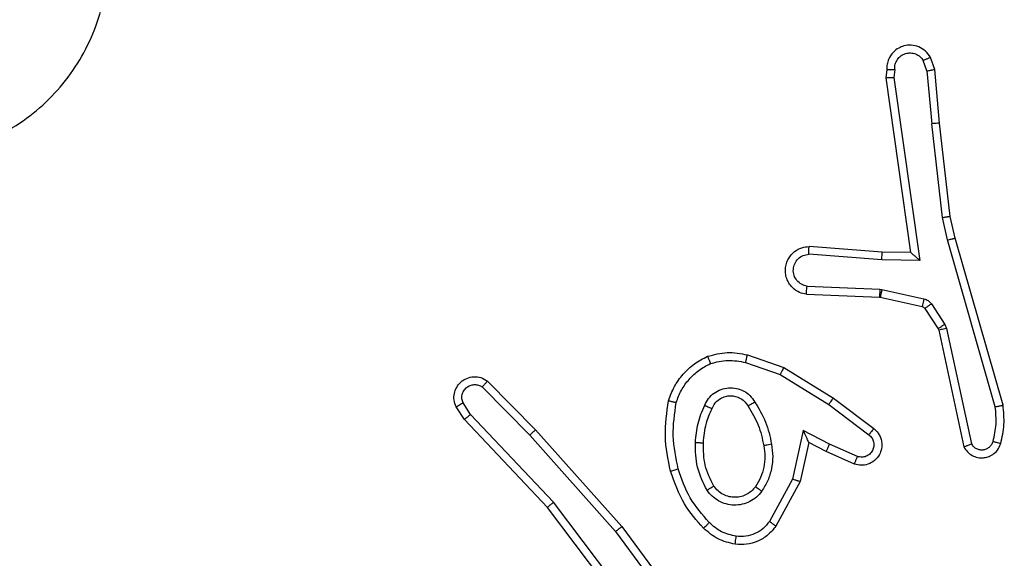
# Model space of a CAD drawing. Units: millimetres. Extents: x -4534 to 4839, y -3372 to 3182.
# Drawn here: x 308 to 332, y 1641 to 1655 of the extents above; entities that cross this region are included whole.
import ezdxf

# ---------------------------------------------------------------- set-up
doc = ezdxf.new("R2010")
doc.units = ezdxf.units.MM
doc.layers.add('Toestel 2D', color=7, linetype='Continuous', lineweight=20)

# ---------------------------------------------------------------- blocks, each defined once
blk = doc.blocks.new('wd1565')
at = {"color": 7, "linetype": 'Continuous', "lineweight": 25}
for p, q in [((-351.7689, 23.6265), (-351.7794, 23.6564)), ((-351.7885, 23.6227), (-351.7977, 23.6488)), ((-351.8895, 23.6265), (-351.8916, 23.6053)), ((-351.8916, 23.6053), (-351.8298, 23.1658)), ((-351.8695, 23.6266), (-351.8714, 23.6063)), ((-351.8714, 23.6063), (-351.8067, 23.1459)), ((-351.7885, 23.6227), (-351.7762, 23.4896)), ((-351.7564, 23.4912), (-351.7689, 23.6265)), ((-351.7496, 23.2538), (-351.7762, 23.4896)), ((-351.7299, 23.2567), (-351.7564, 23.4912)), ((-351.7175, 23.2018), (-351.7299, 23.2567)), ((-351.7369, 23.1972), (-351.7496, 23.2538)), ((-351.6164, 22.7772), (-351.7369, 23.1972)), ((-351.5969, 22.7812), (-351.7175, 23.2018)), ((-351.9021, 23.1468), (-352.0859, 23.1612)), ((-351.9012, 23.1665), (-352.0853, 23.1808)), ((-351.8298, 23.1658), (-351.9012, 23.1665)), ((-351.8067, 23.1459), (-351.9021, 23.1468)), ((-352.0921, 23.0604), (-351.9079, 23.0531)), ((-352.0904, 23.0807), (-351.9071, 23.0734)), ((-351.9071, 23.0734), (-351.9017, 23.0727)), ((-351.9017, 23.0727), (-351.796, 23.0491)), ((-351.9079, 23.0531), (-351.9061, 23.0528)), ((-351.9061, 23.0528), (-351.8004, 23.0293)), ((-351.7771, 23.0361), (-351.7435, 22.9848)), ((-351.7939, 23.0248), (-351.7603, 22.9735)), ((-351.7435, 22.9848), (-351.7392, 22.9745)), ((-351.7603, 22.9735), (-351.7588, 22.97)), ((-351.7588, 22.97), (-351.6955, 22.6765)), ((-351.7392, 22.9745), (-351.6764, 22.6837)), ((-352.245, 22.8888), (-352.1578, 22.8585)), ((-352.2405, 22.908), (-352.1487, 22.8761)), ((-352.1487, 22.8761), (-352.024, 22.7992)), ((-352.8949, 22.8421), (-352.7739, 22.7193)), ((-352.1578, 22.8585), (-352.0357, 22.7833)), ((-352.9082, 22.8272), (-352.7887, 22.7059)), ((-352.9374, 22.758), (-352.9566, 22.7869)), ((-352.024, 22.7992), (-351.9223, 22.7223)), ((-352.9529, 22.7452), (-352.9738, 22.7767)), ((-352.0357, 22.7833), (-351.9347, 22.7068)), ((-352.744, 22.524), (-352.9529, 22.7452)), ((-352.7288, 22.5371), (-352.9374, 22.758)), ((-352.7739, 22.7193), (-352.5569, 22.4754)), ((-352.0998, 22.7174), (-352.1271, 22.5947)), ((-352.0334, 22.6828), (-352.0998, 22.7174)), ((-352.7887, 22.7059), (-352.5725, 22.463)), ((-352.0859, 22.6874), (-352.1078, 22.589)), ((-352.0421, 22.6646), (-352.0859, 22.6874)), ((-351.9708, 22.6331), (-352.0421, 22.6646)), ((-351.9634, 22.6519), (-352.0334, 22.6828)), ((-352.1271, 22.5947), (-352.1851, 22.4886)), ((-352.1078, 22.589), (-352.1689, 22.4766)), ((-352.5028, 22.2374), (-352.7288, 22.5371)), ((-352.5187, 22.2253), (-352.744, 22.524)), ((-352.5725, 22.463), (-352.4042, 22.2356)), ((-352.5569, 22.4754), (-352.3865, 22.2452))]:
    blk.add_line(p, q, dxfattribs=at)
for points, knots in [([(-354.7039, 24.2606), (-354.6681, 24.2909), (-354.5891, 24.3577), (-354.4347, 24.4096), (-354.2643, 24.4088), (-354.1019, 24.353), (-353.9689, 24.2449), (-353.8785, 24.0998), (-353.8415, 23.9332), (-353.862, 23.7633), (-353.9373, 23.6097), (-354.059, 23.4894), (-354.214, 23.4167), (-354.3842, 23.399), (-354.5505, 23.4385), (-354.6943, 23.5313), (-354.7994, 23.6661), (-354.854, 23.8283), (-354.8512, 23.9989), (-354.7983, 24.1503), (-354.7327, 24.227), (-354.7039, 24.2606)], [0, 0, 0, 0, 0.044731, 0.098635, 0.151931, 0.205875, 0.260189, 0.313194, 0.36698, 0.420854, 0.474332, 0.527981, 0.581902, 0.635424, 0.689069, 0.742816, 0.796628, 0.850206, 0.903791, 0.957774, 1, 1, 1, 1]), ([(-351.7794, 23.6564), (-351.7833, 23.6622), (-351.7909, 23.6736), (-351.8086, 23.6843), (-351.8277, 23.6886), (-351.8452, 23.6867), (-351.8608, 23.6804), (-351.8751, 23.6694), (-351.8846, 23.6547), (-351.8893, 23.6395), (-351.8895, 23.6309), (-351.8895, 23.6265)], [0, 0, 0, 0, 0.131652, 0.258788, 0.381552, 0.499905, 0.587811, 0.700348, 0.837514, 0.915665, 1, 1, 1, 1]), ([(-351.8695, 23.6266), (-351.8694, 23.631), (-351.8692, 23.6397), (-351.8635, 23.6517), (-351.8544, 23.6612), (-351.8426, 23.6671), (-351.8296, 23.6688), (-351.8167, 23.6661), (-351.8053, 23.6594), (-351.8002, 23.6523), (-351.7977, 23.6488)], [0, 0, 0, 0, 0.125013, 0.250047, 0.375079, 0.499989, 0.625058, 0.749844, 0.874863, 1, 1, 1, 1]), ([(-351.7794, 23.6564), (-351.7797, 23.6564), (-351.7802, 23.6562), (-351.7833, 23.655), (-351.7868, 23.6535), (-351.79, 23.6521), (-351.7937, 23.6505), (-351.7963, 23.6494), (-351.7977, 23.6488)], [0, 0, 0, 0, 0.223284, 0.463284, 0.59054, 0.722518, 0.859197, 1, 1, 1, 1]), ([(-351.8916, 23.6053), (-351.8914, 23.6054), (-351.8909, 23.6056), (-351.8879, 23.6058), (-351.8842, 23.606), (-351.8805, 23.6061), (-351.8762, 23.6062), (-351.873, 23.6063), (-351.8714, 23.6063)], [0, 0, 0, 0, 0.198082, 0.430782, 0.559787, 0.697885, 0.844563, 1, 1, 1, 1]), ([(-351.8895, 23.6265), (-351.8895, 23.6265), (-351.8893, 23.6266), (-351.8879, 23.6266), (-351.8859, 23.6267), (-351.8825, 23.6267), (-351.877, 23.6267), (-351.8719, 23.6267), (-351.8695, 23.6266)], [0, 0, 0, 0, 0.133343, 0.264864, 0.393819, 0.520134, 0.764428, 1, 1, 1, 1]), ([(-351.7885, 23.6227), (-351.787, 23.623), (-351.7839, 23.6237), (-351.7796, 23.6246), (-351.7761, 23.6254), (-351.7725, 23.6261), (-351.7696, 23.6265), (-351.7691, 23.6265), (-351.7689, 23.6265)], [0, 0, 0, 0, 0.156121, 0.303194, 0.441684, 0.570919, 0.802379, 1, 1, 1, 1]), ([(-351.7564, 23.4912), (-351.7567, 23.4912), (-351.7574, 23.4913), (-351.7619, 23.491), (-351.7685, 23.4904), (-351.7737, 23.4899), (-351.7762, 23.4896)], [0, 0, 0, 0, 0.2504921, 0.5002255, 0.7496338, 1, 1, 1, 1]), ([(-351.7496, 23.2538), (-351.748, 23.254), (-351.7449, 23.2545), (-351.7406, 23.2552), (-351.737, 23.2557), (-351.7334, 23.2563), (-351.7305, 23.2567), (-351.7301, 23.2567), (-351.7299, 23.2567)], [0, 0, 0, 0, 0.155505, 0.302364, 0.440284, 0.569146, 0.801585, 1, 1, 1, 1]), ([(-351.7369, 23.1972), (-351.7351, 23.1976), (-351.7317, 23.1985), (-351.7272, 23.1996), (-351.7236, 23.2004), (-351.7204, 23.2012), (-351.718, 23.2017), (-351.7177, 23.2017), (-351.7175, 23.2018)], [0, 0, 0, 0, 0.173802, 0.333939, 0.480107, 0.612018, 0.833911, 1, 1, 1, 1]), ([(-352.0921, 23.0604), (-352.0979, 23.0617), (-352.1105, 23.0644), (-352.1247, 23.0744), (-352.1347, 23.086), (-352.1408, 23.0973), (-352.1446, 23.1104), (-352.1453, 23.1244), (-352.1428, 23.138), (-352.1361, 23.1535), (-352.1233, 23.1684), (-352.1044, 23.1788), (-352.0914, 23.1802), (-352.0853, 23.1808)], [0, 0, 0, 0, 0.096911, 0.213423, 0.279263, 0.349941, 0.425582, 0.504863, 0.580447, 0.652202, 0.783415, 0.899373, 1, 1, 1, 1]), ([(-352.0904, 23.0807), (-352.0952, 23.082), (-352.1049, 23.0845), (-352.1165, 23.0947), (-352.1238, 23.108), (-352.1258, 23.1231), (-352.1221, 23.1378), (-352.1134, 23.1502), (-352.1007, 23.159), (-352.0908, 23.1604), (-352.0859, 23.1612)], [0, 0, 0, 0, 0.124984, 0.250043, 0.374956, 0.499989, 0.624937, 0.749976, 0.874979, 1, 1, 1, 1]), ([(-352.0859, 23.1612), (-352.0858, 23.1636), (-352.0857, 23.1686), (-352.0855, 23.1752), (-352.0854, 23.1789), (-352.0853, 23.1806), (-352.0853, 23.1807), (-352.0853, 23.1808)], [0, 0, 0, 0, 0.238318, 0.483922, 0.737584, 0.868027, 1, 1, 1, 1]), ([(-351.9021, 23.1468), (-351.902, 23.1494), (-351.9017, 23.1546), (-351.9013, 23.1611), (-351.9012, 23.1655), (-351.9012, 23.1662), (-351.9012, 23.1665)], [0, 0, 0, 0, 0.250493, 0.499904, 0.750026, 1, 1, 1, 1]), ([(-351.8067, 23.1459), (-351.8097, 23.1485), (-351.8147, 23.153), (-351.8209, 23.1582), (-351.8249, 23.1617), (-351.8276, 23.164), (-351.8294, 23.1655), (-351.8297, 23.1657), (-351.8298, 23.1658)], [0, 0, 0, 0, 0.3006709, 0.5032484, 0.6512735, 0.781188, 0.8956506, 1, 1, 1, 1]), ([(-352.0921, 23.0604), (-352.0921, 23.0605), (-352.0921, 23.0607), (-352.092, 23.062), (-352.0918, 23.064), (-352.0915, 23.0675), (-352.0911, 23.0731), (-352.0906, 23.0782), (-352.0904, 23.0807)], [0, 0, 0, 0, 0.132633, 0.262644, 0.390828, 0.516795, 0.762041, 1, 1, 1, 1]), ([(-351.9071, 23.0734), (-351.9072, 23.0704), (-351.9075, 23.0645), (-351.9077, 23.0578), (-351.9079, 23.0538), (-351.9079, 23.0533), (-351.9079, 23.0531)], [0, 0, 0, 0, 0.2796949, 0.5589247, 0.7795193, 1, 1, 1, 1]), ([(-351.9017, 23.0727), (-351.9023, 23.0698), (-351.9036, 23.064), (-351.9051, 23.0574), (-351.9059, 23.0536), (-351.906, 23.0531), (-351.9061, 23.0528)], [0, 0, 0, 0, 0.279723, 0.558971, 0.779547, 1, 1, 1, 1]), ([(-351.796, 23.0491), (-351.7966, 23.0462), (-351.7979, 23.0404), (-351.7994, 23.0339), (-351.8002, 23.03), (-351.8003, 23.0295), (-351.8004, 23.0293)], [0, 0, 0, 0, 0.2797308, 0.5589528, 0.7795152, 1, 1, 1, 1]), ([(-351.796, 23.0491), (-351.7941, 23.0486), (-351.7903, 23.0475), (-351.7852, 23.0446), (-351.7806, 23.0408), (-351.7783, 23.0377), (-351.7771, 23.0361)], [0, 0, 0, 0, 0.24935, 0.499686, 0.750303, 1, 1, 1, 1]), ([(-351.7771, 23.0361), (-351.7796, 23.0345), (-351.7845, 23.0312), (-351.7901, 23.0275), (-351.7933, 23.0253), (-351.7937, 23.0249), (-351.7939, 23.0248)], [0, 0, 0, 0, 0.279933, 0.559056, 0.779468, 1, 1, 1, 1]), ([(-351.8004, 23.0293), (-351.7991, 23.0289), (-351.7965, 23.028), (-351.7948, 23.0259), (-351.7939, 23.0248)], [0, 0, 0, 0, 0.4843093, 1, 1, 1, 1]), ([(-351.7435, 22.9848), (-351.7459, 22.9832), (-351.7509, 22.9799), (-351.7564, 22.9762), (-351.7597, 22.974), (-351.7601, 22.9737), (-351.7603, 22.9735)], [0, 0, 0, 0, 0.279803, 0.559272, 0.779565, 1, 1, 1, 1]), ([(-351.7392, 22.9745), (-351.7417, 22.974), (-351.7469, 22.9728), (-351.7534, 22.9714), (-351.7579, 22.9703), (-351.7585, 22.9701), (-351.7588, 22.97)], [0, 0, 0, 0, 0.250177, 0.499652, 0.749909, 1, 1, 1, 1]), ([(-352.3411, 22.9043), (-352.3246, 22.9086), (-352.2914, 22.9174), (-352.2575, 22.9112), (-352.2405, 22.908)], [0, 0, 0, 0, 0.495142, 1, 1, 1, 1]), ([(-352.4392, 22.7926), (-352.4347, 22.8046), (-352.4259, 22.8287), (-352.4032, 22.86), (-352.3751, 22.8865), (-352.3524, 22.8984), (-352.3411, 22.9043)], [0, 0, 0, 0, 0.250002, 0.49995, 0.749999, 1, 1, 1, 1]), ([(-352.4199, 22.7879), (-352.4159, 22.7984), (-352.408, 22.8195), (-352.388, 22.8467), (-352.3635, 22.8701), (-352.3437, 22.8807), (-352.3338, 22.886)], [0, 0, 0, 0, 0.249876, 0.500022, 0.750016, 1, 1, 1, 1]), ([(-352.3411, 22.9043), (-352.341, 22.9041), (-352.3408, 22.9038), (-352.3397, 22.9012), (-352.3384, 22.8979), (-352.3371, 22.8945), (-352.3355, 22.8905), (-352.3344, 22.8875), (-352.3338, 22.886)], [0, 0, 0, 0, 0.192186, 0.422746, 0.552522, 0.692099, 0.841304, 1, 1, 1, 1]), ([(-352.3338, 22.886), (-352.3191, 22.8897), (-352.2897, 22.8972), (-352.2599, 22.8916), (-352.245, 22.8888)], [0, 0, 0, 0, 0.500055, 1, 1, 1, 1]), ([(-352.245, 22.8888), (-352.2447, 22.8902), (-352.244, 22.893), (-352.2431, 22.8969), (-352.2423, 22.9004), (-352.2414, 22.904), (-352.2407, 22.9073), (-352.2405, 22.9077), (-352.2405, 22.908)], [0, 0, 0, 0, 0.141103, 0.277643, 0.409507, 0.53657, 0.776695, 1, 1, 1, 1]), ([(-352.1487, 22.8761), (-352.1488, 22.8758), (-352.1492, 22.8753), (-352.1513, 22.8713), (-352.1542, 22.8655), (-352.1566, 22.8609), (-352.1578, 22.8585)], [0, 0, 0, 0, 0.249858, 0.499615, 0.749402, 1, 1, 1, 1]), ([(-352.9738, 22.7767), (-352.976, 22.7825), (-352.9801, 22.7933), (-352.9791, 22.8108), (-352.9733, 22.8266), (-352.9623, 22.8402), (-352.9473, 22.8497), (-352.9296, 22.8537), (-352.9109, 22.8518), (-352.9002, 22.8454), (-352.8949, 22.8421)], [0, 0, 0, 0, 0.13074, 0.245063, 0.36411, 0.485878, 0.610318, 0.737433, 0.867321, 1, 1, 1, 1]), ([(-352.8949, 22.8421), (-352.8951, 22.8419), (-352.8955, 22.8416), (-352.8978, 22.8391), (-352.9004, 22.8362), (-352.9027, 22.8335), (-352.9054, 22.8305), (-352.9072, 22.8283), (-352.9082, 22.8272)], [0, 0, 0, 0, 0.226693, 0.468184, 0.594803, 0.725859, 0.860881, 1, 1, 1, 1]), ([(-352.9566, 22.7869), (-352.9578, 22.7903), (-352.9601, 22.797), (-352.9593, 22.8079), (-352.9552, 22.8178), (-352.9481, 22.826), (-352.9388, 22.8315), (-352.9283, 22.8336), (-352.9175, 22.8325), (-352.9113, 22.829), (-352.9082, 22.8272)], [0, 0, 0, 0, 0.125178, 0.250256, 0.375067, 0.500137, 0.625147, 0.750085, 0.87503, 1, 1, 1, 1]), ([(-352.348, 22.7809), (-352.3451, 22.7868), (-352.3392, 22.7986), (-352.3247, 22.8124), (-352.3073, 22.8218), (-352.2879, 22.8259), (-352.268, 22.8245), (-352.2494, 22.8177), (-352.2332, 22.8061), (-352.2257, 22.7953), (-352.222, 22.7899)], [0, 0, 0, 0, 0.124983, 0.249932, 0.374905, 0.500001, 0.624946, 0.749812, 0.874915, 1, 1, 1, 1]), ([(-352.9738, 22.7767), (-352.9738, 22.7768), (-352.9736, 22.7769), (-352.9725, 22.7777), (-352.9707, 22.7787), (-352.9677, 22.7806), (-352.963, 22.7833), (-352.9587, 22.7857), (-352.9566, 22.7869)], [0, 0, 0, 0, 0.138158, 0.272502, 0.403332, 0.529607, 0.771996, 1, 1, 1, 1]), ([(-352.434, 22.6153), (-352.4401, 22.6447), (-352.4523, 22.7035), (-352.4435, 22.7629), (-352.4392, 22.7926)], [0, 0, 0, 0, 0.499993, 1, 1, 1, 1]), ([(-352.4392, 22.7926), (-352.4389, 22.7926), (-352.4384, 22.7925), (-352.4352, 22.7918), (-352.4315, 22.7909), (-352.428, 22.79), (-352.4241, 22.789), (-352.4213, 22.7883), (-352.4199, 22.7879)], [0, 0, 0, 0, 0.221611, 0.461885, 0.58888, 0.721303, 0.858405, 1, 1, 1, 1]), ([(-352.4148, 22.6207), (-352.4205, 22.6485), (-352.432, 22.7039), (-352.4239, 22.7599), (-352.4199, 22.7879)], [0, 0, 0, 0, 0.499993, 1, 1, 1, 1]), ([(-352.3296, 22.7725), (-352.3274, 22.7771), (-352.3231, 22.7861), (-352.3121, 22.7962), (-352.2996, 22.8027), (-352.2864, 22.8054), (-352.2732, 22.8046), (-352.2603, 22.8003), (-352.2477, 22.792), (-352.2419, 22.7835), (-352.2389, 22.779)], [0, 0, 0, 0, 0.133345, 0.261566, 0.384652, 0.5026, 0.612106, 0.730063, 0.859388, 1, 1, 1, 1]), ([(-352.2389, 22.779), (-352.2389, 22.7791), (-352.2387, 22.7793), (-352.2372, 22.7803), (-352.2346, 22.782), (-352.2314, 22.784), (-352.2271, 22.7867), (-352.2237, 22.7888), (-352.222, 22.7899)], [0, 0, 0, 0, 0.124443, 0.332633, 0.46848, 0.624195, 0.801749, 1, 1, 1, 1]), ([(-352.222, 22.7899), (-352.212, 22.7732), (-352.1919, 22.7399), (-352.1837, 22.7019), (-352.1797, 22.6829)], [0, 0, 0, 0, 0.499988, 1, 1, 1, 1]), ([(-352.024, 22.7992), (-352.0242, 22.799), (-352.0247, 22.7986), (-352.0273, 22.7949), (-352.0312, 22.7896), (-352.0342, 22.7854), (-352.0357, 22.7833)], [0, 0, 0, 0, 0.249737, 0.500189, 0.7501, 1, 1, 1, 1]), ([(-352.3713, 22.6874), (-352.37, 22.7036), (-352.3673, 22.7361), (-352.3545, 22.766), (-352.348, 22.7809)], [0, 0, 0, 0, 0.499974, 1, 1, 1, 1]), ([(-352.3512, 22.6862), (-352.3498, 22.7029), (-352.3472, 22.7329), (-352.335, 22.7604), (-352.3296, 22.7725)], [0, 0, 0, 0, 0.558789, 1, 1, 1, 1]), ([(-352.348, 22.7809), (-352.3461, 22.7801), (-352.3425, 22.7785), (-352.3378, 22.7764), (-352.3343, 22.7749), (-352.3316, 22.7736), (-352.3299, 22.7728), (-352.3297, 22.7726), (-352.3296, 22.7725)], [0, 0, 0, 0, 0.198614, 0.375537, 0.532178, 0.667583, 0.87516, 1, 1, 1, 1]), ([(-352.2389, 22.779), (-352.2295, 22.7635), (-352.2107, 22.7324), (-352.2031, 22.6969), (-352.1993, 22.6792)], [0, 0, 0, 0, 0.499972, 1, 1, 1, 1]), ([(-351.6218, 22.6902), (-351.6186, 22.7045), (-351.6122, 22.7332), (-351.615, 22.7625), (-351.6164, 22.7772)], [0, 0, 0, 0, 0.499997, 1, 1, 1, 1]), ([(-351.6164, 22.7772), (-351.6148, 22.7775), (-351.6118, 22.7782), (-351.6077, 22.7791), (-351.6041, 22.7798), (-351.6005, 22.7806), (-351.5976, 22.7812), (-351.5971, 22.7812), (-351.5969, 22.7812)], [0, 0, 0, 0, 0.152408, 0.296949, 0.433814, 0.562294, 0.796698, 1, 1, 1, 1]), ([(-351.6027, 22.6844), (-351.5991, 22.7003), (-351.592, 22.7323), (-351.5953, 22.7649), (-351.5969, 22.7812)], [0, 0, 0, 0, 0.4999879, 1, 1, 1, 1]), ([(-352.9529, 22.7452), (-352.9527, 22.7454), (-352.9525, 22.7457), (-352.9502, 22.7477), (-352.9474, 22.75), (-352.9445, 22.7523), (-352.9411, 22.755), (-352.9386, 22.757), (-352.9374, 22.758)], [0, 0, 0, 0, 0.198148, 0.43108, 0.55986, 0.697778, 0.844322, 1, 1, 1, 1]), ([(-352.7739, 22.7193), (-352.7741, 22.7192), (-352.7745, 22.7189), (-352.777, 22.7167), (-352.7798, 22.7141), (-352.7824, 22.7117), (-352.7854, 22.7089), (-352.7876, 22.7069), (-352.7887, 22.7059)], [0, 0, 0, 0, 0.21777, 0.456381, 0.583699, 0.717094, 0.855844, 1, 1, 1, 1]), ([(-352.0859, 22.6874), (-352.0859, 22.6875), (-352.0861, 22.6879), (-352.0872, 22.6902), (-352.0888, 22.6938), (-352.0913, 22.6992), (-352.0949, 22.7072), (-352.0979, 22.7136), (-352.0998, 22.7174)], [0, 0, 0, 0, 0.101601, 0.214437, 0.344705, 0.496015, 0.698264, 1, 1, 1, 1]), ([(-351.9223, 22.7223), (-351.9218, 22.7218), (-351.9164, 22.7176), (-351.9097, 22.7096), (-351.9041, 22.6972), (-351.9016, 22.6853), (-351.9023, 22.6711), (-351.9079, 22.6553), (-351.9197, 22.641), (-351.9363, 22.6319), (-351.9542, 22.6288), (-351.9654, 22.6317), (-351.9708, 22.6331)], [0, 0, 0, 0, 0.014908, 0.141183, 0.210654, 0.293764, 0.390419, 0.500615, 0.635421, 0.763719, 0.885203, 1, 1, 1, 1]), ([(-351.9223, 22.7223), (-351.9224, 22.7222), (-351.9226, 22.7221), (-351.9235, 22.721), (-351.9247, 22.7194), (-351.9269, 22.7166), (-351.9303, 22.7124), (-351.9333, 22.7086), (-351.9347, 22.7068)], [0, 0, 0, 0, 0.139731, 0.274982, 0.406364, 0.533787, 0.774758, 1, 1, 1, 1]), ([(-352.3421, 22.5672), (-352.3516, 22.5861), (-352.3707, 22.6239), (-352.3711, 22.6662), (-352.3713, 22.6874)], [0, 0, 0, 0, 0.499981, 1, 1, 1, 1]), ([(-352.3713, 22.6874), (-352.3695, 22.6873), (-352.3661, 22.6871), (-352.3615, 22.6869), (-352.3578, 22.6867), (-352.3543, 22.6865), (-352.3517, 22.6863), (-352.3514, 22.6862), (-352.3512, 22.6862)], [0, 0, 0, 0, 0.168763, 0.32566, 0.469565, 0.600384, 0.825075, 1, 1, 1, 1]), ([(-352.3252, 22.5777), (-352.3338, 22.5948), (-352.3509, 22.6289), (-352.3511, 22.6671), (-352.3512, 22.6862)], [0, 0, 0, 0, 0.499957, 1, 1, 1, 1]), ([(-351.9347, 22.7068), (-351.932, 22.7042), (-351.9265, 22.6992), (-351.9222, 22.6887), (-351.9216, 22.6775), (-351.925, 22.6668), (-351.9319, 22.6578), (-351.9415, 22.6519), (-351.9525, 22.6495), (-351.9598, 22.6511), (-351.9634, 22.6519)], [0, 0, 0, 0, 0.125229, 0.250339, 0.37507, 0.50023, 0.625033, 0.750107, 0.875098, 1, 1, 1, 1]), ([(-351.6764, 22.6837), (-351.6748, 22.6813), (-351.6714, 22.6765), (-351.6641, 22.6716), (-351.6557, 22.6689), (-351.647, 22.6686), (-351.6385, 22.6709), (-351.6311, 22.6756), (-351.6251, 22.6821), (-351.6229, 22.6875), (-351.6218, 22.6902)], [0, 0, 0, 0, 0.125089, 0.250289, 0.375149, 0.500149, 0.624947, 0.750025, 0.874965, 1, 1, 1, 1]), ([(-351.6218, 22.6902), (-351.6193, 22.6894), (-351.6143, 22.6879), (-351.608, 22.686), (-351.6036, 22.6847), (-351.603, 22.6845), (-351.6027, 22.6844)], [0, 0, 0, 0, 0.250361, 0.500132, 0.750112, 1, 1, 1, 1]), ([(-352.1993, 22.6792), (-352.1981, 22.6702), (-352.1956, 22.6523), (-352.1987, 22.6252), (-352.2065, 22.599), (-352.2158, 22.5835), (-352.2204, 22.5757)], [0, 0, 0, 0, 0.249992, 0.499972, 0.750006, 1, 1, 1, 1]), ([(-352.1797, 22.6829), (-352.1783, 22.6726), (-352.1756, 22.6521), (-352.1793, 22.6211), (-352.1881, 22.5911), (-352.1988, 22.5733), (-352.2041, 22.5644)], [0, 0, 0, 0, 0.249932, 0.499965, 0.750005, 1, 1, 1, 1]), ([(-352.1797, 22.6829), (-352.1822, 22.6824), (-352.1874, 22.6815), (-352.1939, 22.6802), (-352.1984, 22.6794), (-352.199, 22.6792), (-352.1993, 22.6792)], [0, 0, 0, 0, 0.250595, 0.499777, 0.750315, 1, 1, 1, 1]), ([(-352.0421, 22.6646), (-352.042, 22.6649), (-352.0418, 22.6655), (-352.0399, 22.6697), (-352.0369, 22.6757), (-352.0346, 22.6805), (-352.0334, 22.6828)], [0, 0, 0, 0, 0.250301, 0.499885, 0.749796, 1, 1, 1, 1]), ([(-351.6955, 22.6765), (-351.6928, 22.6721), (-351.6875, 22.6633), (-351.6751, 22.6542), (-351.6611, 22.649), (-351.6474, 22.6482), (-351.6344, 22.6508), (-351.6219, 22.6568), (-351.6096, 22.6679), (-351.6051, 22.6786), (-351.6027, 22.6844)], [0, 0, 0, 0, 0.128741, 0.254851, 0.378122, 0.500358, 0.595245, 0.710296, 0.84521, 1, 1, 1, 1]), ([(-351.6955, 22.6765), (-351.6952, 22.6766), (-351.6947, 22.6768), (-351.6914, 22.6781), (-351.6877, 22.6794), (-351.6843, 22.6807), (-351.6805, 22.6821), (-351.6778, 22.6831), (-351.6764, 22.6837)], [0, 0, 0, 0, 0.228438, 0.470377, 0.59721, 0.727696, 0.862487, 1, 1, 1, 1]), ([(-351.9708, 22.6331), (-351.9707, 22.6333), (-351.9705, 22.6338), (-351.9693, 22.6371), (-351.9678, 22.6408), (-351.9665, 22.6441), (-351.965, 22.6479), (-351.9639, 22.6506), (-351.9634, 22.6519)], [0, 0, 0, 0, 0.22774, 0.469969, 0.596729, 0.72714, 0.861649, 1, 1, 1, 1]), ([(-352.434, 22.6153), (-352.4337, 22.6154), (-352.4331, 22.6156), (-352.4287, 22.6169), (-352.4223, 22.6187), (-352.4173, 22.6201), (-352.4148, 22.6207)], [0, 0, 0, 0, 0.250539, 0.500078, 0.749982, 1, 1, 1, 1]), ([(-352.3509, 22.4714), (-352.3682, 22.491), (-352.4054, 22.5333), (-352.424, 22.5867), (-352.434, 22.6153)], [0, 0, 0, 0, 0.4629, 1, 1, 1, 1]), ([(-352.3367, 22.4856), (-352.3541, 22.5056), (-352.3889, 22.5456), (-352.4061, 22.5957), (-352.4148, 22.6207)], [0, 0, 0, 0, 0.500006, 1, 1, 1, 1]), ([(-352.1078, 22.589), (-352.108, 22.589), (-352.1085, 22.5892), (-352.1114, 22.5901), (-352.1151, 22.5912), (-352.1185, 22.5922), (-352.1226, 22.5934), (-352.1256, 22.5942), (-352.1271, 22.5947)], [0, 0, 0, 0, 0.207462, 0.442729, 0.571708, 0.707406, 0.850264, 1, 1, 1, 1]), ([(-352.3421, 22.5672), (-352.3399, 22.5686), (-352.3355, 22.5713), (-352.3298, 22.5748), (-352.326, 22.5772), (-352.3254, 22.5775), (-352.3252, 22.5777)], [0, 0, 0, 0, 0.249986, 0.500112, 0.749935, 1, 1, 1, 1]), ([(-352.2041, 22.5644), (-352.2084, 22.5592), (-352.2171, 22.5489), (-352.2344, 22.5378), (-352.2535, 22.5308), (-352.2739, 22.5288), (-352.2941, 22.5317), (-352.313, 22.5393), (-352.3297, 22.5511), (-352.338, 22.5618), (-352.3421, 22.5672)], [0, 0, 0, 0, 0.124975, 0.249973, 0.374927, 0.4999, 0.625035, 0.750113, 0.875011, 1, 1, 1, 1]), ([(-352.2204, 22.5757), (-352.2235, 22.572), (-352.2296, 22.5646), (-352.2418, 22.5564), (-352.2557, 22.5509), (-352.2708, 22.5487), (-352.2864, 22.5503), (-352.3014, 22.5557), (-352.3151, 22.5648), (-352.3218, 22.5734), (-352.3252, 22.5777)], [0, 0, 0, 0, 0.115848, 0.234386, 0.355436, 0.479172, 0.60545, 0.73445, 0.865899, 1, 1, 1, 1]), ([(-352.2041, 22.5644), (-352.2062, 22.5659), (-352.2105, 22.5689), (-352.2159, 22.5727), (-352.2196, 22.5752), (-352.2201, 22.5755), (-352.2204, 22.5757)], [0, 0, 0, 0, 0.250346, 0.499831, 0.750051, 1, 1, 1, 1]), ([(-352.744, 22.524), (-352.7438, 22.5241), (-352.7435, 22.5245), (-352.7413, 22.5264), (-352.7385, 22.5288), (-352.7358, 22.5312), (-352.7325, 22.534), (-352.7301, 22.5361), (-352.7288, 22.5371)], [0, 0, 0, 0, 0.1981887, 0.4308265, 0.5600405, 0.6980838, 0.8449234, 1, 1, 1, 1]), ([(-352.1851, 22.4886), (-352.1901, 22.4823), (-352.2002, 22.4697), (-352.2211, 22.457), (-352.2445, 22.4499), (-352.2606, 22.4508), (-352.2687, 22.4513)], [0, 0, 0, 0, 0.249979, 0.500044, 0.749782, 1, 1, 1, 1]), ([(-352.1689, 22.4766), (-352.1691, 22.4768), (-352.1696, 22.4772), (-352.1724, 22.4794), (-352.1757, 22.4817), (-352.1786, 22.4838), (-352.1817, 22.4861), (-352.184, 22.4878), (-352.1851, 22.4886)], [0, 0, 0, 0, 0.2358, 0.480896, 0.607165, 0.735954, 0.866941, 1, 1, 1, 1]), ([(-352.5569, 22.4754), (-352.557, 22.4753), (-352.5574, 22.475), (-352.5597, 22.4732), (-352.5625, 22.4709), (-352.5654, 22.4687), (-352.5688, 22.466), (-352.5712, 22.464), (-352.5725, 22.463)], [0, 0, 0, 0, 0.198468, 0.43076, 0.560106, 0.698374, 0.844881, 1, 1, 1, 1]), ([(-352.3509, 22.4714), (-352.3507, 22.4716), (-352.3503, 22.4721), (-352.347, 22.4754), (-352.3423, 22.4801), (-352.3386, 22.4838), (-352.3367, 22.4856)], [0, 0, 0, 0, 0.250339, 0.499633, 0.749707, 1, 1, 1, 1]), ([(-352.2713, 22.4313), (-352.2863, 22.4346), (-352.3162, 22.4413), (-352.3393, 22.4614), (-352.3509, 22.4714)], [0, 0, 0, 0, 0.5000623, 1, 1, 1, 1]), ([(-352.2687, 22.4513), (-352.2814, 22.4542), (-352.307, 22.4599), (-352.3268, 22.4771), (-352.3367, 22.4856)], [0, 0, 0, 0, 0.500113, 1, 1, 1, 1]), ([(-352.1689, 22.4766), (-352.1752, 22.4688), (-352.1878, 22.4532), (-352.2138, 22.4379), (-352.2423, 22.4295), (-352.2617, 22.4307), (-352.2713, 22.4313)], [0, 0, 0, 0, 0.255722, 0.507691, 0.755804, 1, 1, 1, 1]), ([(-352.2713, 22.4313), (-352.2713, 22.4316), (-352.2712, 22.4322), (-352.2706, 22.4368), (-352.2697, 22.4435), (-352.269, 22.4487), (-352.2687, 22.4513)], [0, 0, 0, 0, 0.250525, 0.500235, 0.749879, 1, 1, 1, 1])]:
    blk.add_open_spline(points, degree=3, knots=knots, dxfattribs=at)
blk = doc.blocks.new('VPL-06-WD1565')
at = {"layer": 'Toestel 2D', "color": 0, "xscale": 10, "yscale": 10, "zscale": 10}
blk.add_blockref('wd1565', (3848.408, 1417.201), dxfattribs=at)
blk = doc.blocks.new('VPL-18-RC1565')
blk.add_blockref('VPL-06-WD1565', (0, 0))

msp = doc.modelspace()

# ---------------------------------------------------------------- block references
msp.add_blockref('VPL-18-RC1565', (0, 0))

doc.saveas('drawing.dxf')
